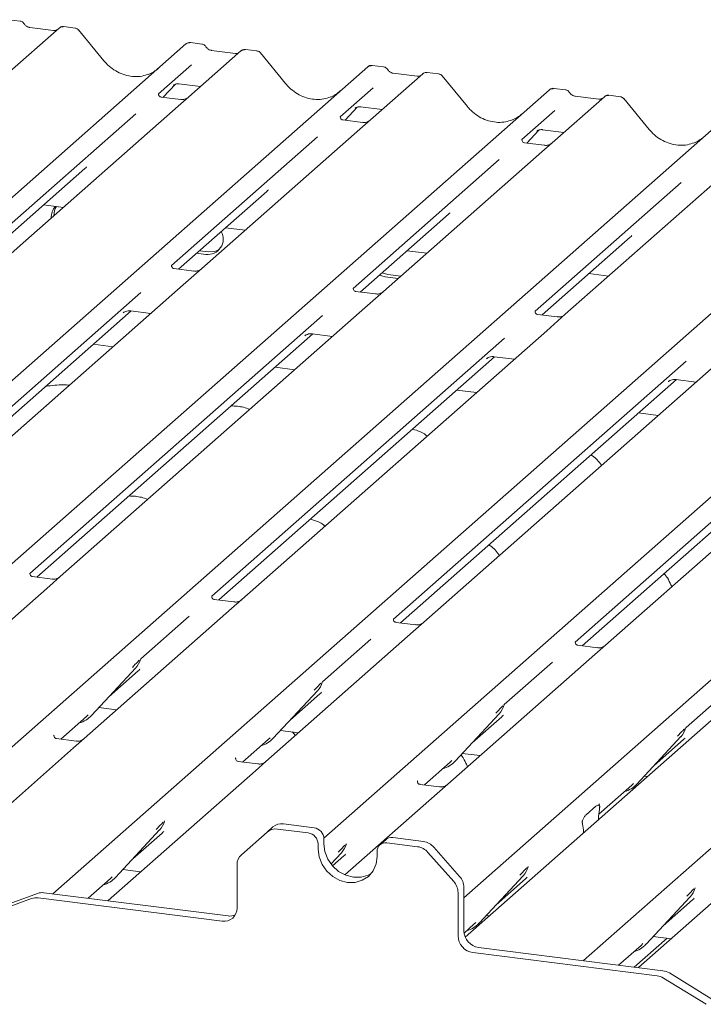
# Model space of a CAD drawing. Units: millimetres. Extents: x 5 to 415, y 5 to 292.
# Drawn here: x 340 to 346, y 113 to 123 of the extents above; entities that cross this region are included whole.
import ezdxf

# ---------------------------------------------------------------- set-up
doc = ezdxf.new("R2010")
doc.units = ezdxf.units.MM

msp = doc.modelspace()

# ---------------------------------------------------------------- linework, layer by layer
at = {"color": 7, "linetype": 'Continuous', "lineweight": 15}
for p, q in [((339.75471, 122.61739), (339.64539, 122.63117)), ((340.12617, 122.5519), (339.62929, 122.11369)), ((340.07322, 122.52825), (339.84675, 122.55678)), ((340.12724, 122.55279), (340.12554, 122.55133)), ((340.2783, 122.55143), (340.16898, 122.5652)), ((340.5518, 122.24056), (340.31145, 122.53313)), ((333.14373, 115.17742), (341.33318, 122.39984)), ((341.33318, 122.39984), (341.33344, 122.40006)), ((341.48522, 122.39937), (341.37591, 122.41314)), ((341.85669, 122.33388), (341.35981, 121.89567)), ((341.80374, 122.31023), (341.57727, 122.33876)), ((341.85775, 122.33477), (341.85605, 122.33331)), ((342.00882, 122.3334), (341.8995, 122.34717)), ((342.28232, 122.02253), (342.04197, 122.31511)), ((341.38455, 122.20123), (341.0712, 121.92488)), ((343.21574, 122.18134), (343.10642, 122.19512)), ((335.80921, 115.78396), (343.0637, 122.18181)), ((343.0637, 122.18181), (343.06396, 122.18204)), ((343.58721, 122.11585), (343.09032, 121.67764)), ((343.53426, 122.0922), (343.30779, 122.12073)), ((343.58827, 122.11674), (343.58657, 122.11529)), ((343.73933, 122.11538), (343.63002, 122.12915)), ((341.11722, 121.89222), (341.2333, 122.01601)), ((341.21373, 122.00589), (341.21787, 122.00991)), ((341.2657, 122.01971), (341.47112, 121.99383)), ((344.01284, 121.80451), (343.77249, 122.09708)), ((336.6078, 114.74405), (344.79421, 121.96379)), ((341.07432, 121.92857), (341.07149, 121.92557)), ((343.11507, 121.98321), (342.80172, 121.70686)), ((344.79421, 121.96379), (344.79447, 121.96402)), ((344.94626, 121.96332), (344.83694, 121.97709)), ((341.28322, 121.87131), (341.0964, 121.89485)), ((341.35981, 121.89567), (341.25943, 121.80714)), ((345.31772, 121.89783), (344.82084, 121.45962)), ((345.26477, 121.87418), (345.0383, 121.90271)), ((345.0388, 121.90263), (345.0383, 121.90271)), ((345.26477, 121.87418), (345.2641, 121.87423)), ((345.31878, 121.89872), (345.31709, 121.89726)), ((345.46985, 121.89735), (345.36053, 121.91113)), ((345.74335, 121.58648), (345.503, 121.87906)), ((338.33528, 114.52334), (346.52473, 121.74576)), ((340.85547, 121.73463), (339.46512, 120.50846)), ((341.25943, 121.80714), (339.75388, 120.47937)), ((342.84774, 121.6742), (342.96381, 121.79799)), ((342.94425, 121.78786), (342.94838, 121.79189)), ((342.99622, 121.80169), (343.20163, 121.77581)), ((344.84559, 121.76518), (344.53223, 121.48884)), ((342.80483, 121.71055), (342.802, 121.70755)), ((343.01374, 121.65329), (342.82692, 121.67682)), ((343.09032, 121.67764), (342.98994, 121.58912)), ((342.98994, 121.58912), (341.4844, 120.26135)), ((344.57826, 121.45617), (344.69433, 121.57996)), ((344.67476, 121.56984), (344.6789, 121.57386)), ((344.72674, 121.58367), (344.93215, 121.55779)), ((340.0658, 114.30532), (348.25525, 121.52774)), ((342.58599, 121.51661), (341.19564, 120.29043)), ((344.53535, 121.49252), (344.53252, 121.48952)), ((344.74425, 121.43526), (344.55744, 121.4588)), ((344.82084, 121.45962), (344.72046, 121.37109)), ((344.72046, 121.37109), (343.21491, 120.04333)), ((342.64653, 114.83711), (349.98576, 121.30971)), ((344.31651, 121.29858), (342.92616, 120.07241)), ((339.53205, 120.47332), (340.37139, 121.21354)), ((343.97986, 114.26881), (351.71628, 121.09169)), ((346.04702, 121.08056), (344.65667, 119.85438)), ((346.45098, 121.15307), (344.94543, 119.8253)), ((341.26257, 120.25529), (342.1019, 120.99552)), ((352.09948, 121.04341), (343.99239, 113.89363)), ((345.11703, 113.66892), (353.30648, 120.89134)), ((339.97848, 120.86703), (340.16657, 120.84334)), ((353.82999, 120.82538), (345.64054, 113.60297)), ((342.99308, 120.03727), (343.83242, 120.77749)), ((341.709, 120.64901), (341.89709, 120.62531)), ((344.7236, 119.81924), (345.56294, 120.55947)), ((339.75388, 120.47937), (339.57623, 120.3227)), ((341.46085, 120.43016), (341.54964, 120.41897)), ((343.43951, 120.43098), (343.62761, 120.40729)), ((341.43433, 120.40678), (341.52312, 120.39559)), ((341.40781, 120.23699), (341.2213, 120.26049)), ((341.4844, 120.26135), (341.30675, 120.10468)), ((343.1746, 120.19735), (343.23025, 120.18051)), ((343.20112, 120.22074), (343.25677, 120.2039)), ((343.23025, 120.18051), (343.35294, 120.16505)), ((343.25677, 120.2039), (343.37946, 120.18844)), ((345.17003, 120.21296), (345.35812, 120.18926)), ((341.30675, 120.10468), (338.40574, 117.54623)), ((343.13833, 120.01897), (342.95182, 120.04247)), ((343.21491, 120.04333), (343.03726, 119.88665)), ((340.90402, 120.03325), (338.11714, 117.57545)), ((338.18391, 117.54017), (340.8109, 119.85696)), ((343.03726, 119.88665), (340.13626, 117.32821)), ((340.80575, 119.85761), (340.999, 119.83327)), ((342.63454, 119.81523), (339.84765, 117.35742)), ((340.7346, 119.83778), (340.74011, 119.84315)), ((344.86884, 119.80094), (344.68233, 119.82444)), ((344.94543, 119.8253), (344.76778, 119.66863)), ((344.76778, 119.66863), (341.86677, 117.11018)), ((339.91443, 117.32215), (342.54142, 119.63894)), ((344.36506, 119.5972), (341.57817, 117.1394)), ((342.46512, 119.61976), (342.47063, 119.62513)), ((342.53627, 119.63959), (342.72951, 119.61524)), ((340.63911, 119.51587), (340.45102, 119.53957)), ((341.64494, 117.10412), (344.27194, 119.42091)), ((346.4983, 119.4506), (343.59729, 116.89216)), ((344.19563, 119.40173), (344.20115, 119.4071)), ((344.26679, 119.42156), (344.46003, 119.39722)), ((342.36962, 119.29785), (342.18153, 119.32155)), ((346.09557, 119.37918), (343.30869, 116.92137)), ((343.37546, 116.8861), (346.00245, 119.20289)), ((348.22881, 119.23258), (345.32781, 116.67413)), ((345.9973, 119.20354), (346.19055, 119.17919)), ((344.10014, 119.07982), (343.91205, 119.10352)), ((347.82609, 119.16115), (345.0392, 116.70335)), ((345.92615, 119.18371), (345.93166, 119.18908)), ((345.10597, 116.66807), (347.73297, 118.98487)), ((345.83066, 118.8618), (345.64256, 118.8855)), ((339.85077, 117.36111), (339.84794, 117.35811)), ((340.05967, 117.30385), (339.87285, 117.32738)), ((340.13626, 117.32821), (340.03588, 117.23968)), ((340.03588, 117.23968), (338.63366, 116.00303)), ((341.58128, 117.14309), (341.57846, 117.14009)), ((341.79019, 117.08582), (341.60337, 117.10936)), ((341.86677, 117.11018), (341.7664, 117.02166)), ((341.7664, 117.02166), (340.36417, 115.78501)), ((341.36244, 116.94914), (340.90315, 116.54408)), ((343.3118, 116.92506), (343.30897, 116.92206)), ((343.5207, 116.8678), (343.33389, 116.89133)), ((343.59729, 116.89216), (343.49691, 116.80363)), ((343.49691, 116.80363), (342.09469, 115.56699)), ((343.09296, 116.73112), (342.63366, 116.32606)), ((345.04232, 116.70704), (345.03949, 116.70404)), ((345.25122, 116.64977), (345.0644, 116.67331)), ((345.32781, 116.67413), (345.22743, 116.58561)), ((345.22743, 116.58561), (343.8252, 115.34896)), ((340.89987, 116.53692), (340.90229, 116.54286)), ((344.82347, 116.51309), (344.36418, 116.10803)), ((340.43467, 116.00511), (340.85464, 116.45665)), ((340.59846, 116.18121), (340.87836, 116.42806)), ((340.85464, 116.45665), (340.85433, 116.45635)), ((342.63039, 116.31889), (342.63281, 116.32483)), ((346.55399, 116.29507), (346.0947, 115.89001)), ((342.16519, 115.78708), (342.58516, 116.23863)), ((342.32898, 115.96319), (342.60887, 116.21003)), ((342.58516, 116.23863), (342.58484, 116.23832)), ((344.36091, 116.10087), (344.36333, 116.10681)), ((340.38679, 115.99454), (340.40333, 116.01065)), ((340.43467, 116.00511), (340.43436, 116.0048)), ((340.50363, 116.07925), (340.67354, 116.05785)), ((343.8957, 115.56906), (344.31567, 116.0206)), ((344.31567, 116.0206), (344.31536, 116.0203)), ((340.14234, 115.77895), (340.38679, 115.99454)), ((344.05949, 115.74516), (344.33939, 115.99201)), ((340.07868, 115.81792), (340.07585, 115.81492)), ((342.23415, 115.86123), (342.40406, 115.83982)), ((346.09142, 115.88284), (346.09384, 115.88878)), ((340.28759, 115.76065), (340.10077, 115.78419)), ((340.36417, 115.78501), (340.26379, 115.69648)), ((341.87286, 115.56093), (342.11731, 115.77651)), ((342.11731, 115.77651), (342.13385, 115.79262)), ((342.16519, 115.78708), (342.16487, 115.78678)), ((345.62622, 115.35103), (346.04619, 115.80258)), ((345.79001, 115.52714), (346.0699, 115.77398)), ((346.04619, 115.80258), (346.04588, 115.80228)), ((340.26379, 115.69648), (338.86157, 114.45984)), ((343.96467, 115.64321), (344.13457, 115.6218)), ((341.8092, 115.59989), (341.80637, 115.59689)), ((342.0181, 115.54263), (341.83129, 115.56616)), ((342.09469, 115.56699), (341.99431, 115.47846)), ((343.60337, 115.3429), (343.84783, 115.55849)), ((343.84783, 115.55849), (343.86436, 115.5746)), ((343.8957, 115.56906), (343.89539, 115.56875)), ((341.99431, 115.47846), (340.59209, 114.24182)), ((343.53971, 115.38187), (343.53689, 115.37887)), ((343.8252, 115.34896), (343.72483, 115.26044)), ((345.57834, 115.34046), (345.59488, 115.35657)), ((345.62622, 115.35103), (345.62591, 115.35073)), ((345.69518, 115.42518), (345.72478, 115.42145)), ((343.72483, 115.26044), (342.84631, 114.48566)), ((343.74862, 115.3246), (343.5618, 115.34814)), ((345.26345, 115.06275), (345.57834, 115.34046)), ((345.60394, 115.31488), (345.59908, 115.32619)), ((345.27023, 115.16384), (345.2674, 115.16084)), ((345.14326, 115.059), (345.23587, 115.14067)), ((345.27136, 115.12213), (345.26927, 115.1098)), ((341.12652, 114.99062), (341.13021, 114.99966)), ((345.10987, 114.96921), (345.10777, 114.97786)), ((345.26102, 115.01246), (345.26115, 115.01901)), ((340.66258, 114.46191), (341.08256, 114.91346)), ((340.82637, 114.63802), (341.10627, 114.88486)), ((341.08256, 114.91346), (341.08224, 114.91315)), ((342.1058, 114.89357), (341.86059, 114.67732)), ((342.1058, 114.89357), (342.16148, 114.94268)), ((342.49767, 114.88562), (342.20501, 114.92249)), ((342.55336, 114.93473), (342.2607, 114.9716)), ((345.11811, 114.88642), (345.11799, 114.89275)), ((342.6469, 114.82866), (342.6469, 114.78152)), ((343.23554, 114.82116), (343.17986, 114.77206)), ((343.53866, 114.75446), (343.246, 114.79134)), ((343.59435, 114.80357), (343.30169, 114.84045)), ((342.59121, 114.77955), (342.59121, 114.73241)), ((342.71426, 114.58919), (342.81307, 114.69543)), ((342.81307, 114.69543), (342.81276, 114.69513)), ((342.85704, 114.77259), (342.86073, 114.78164)), ((343.15246, 114.6617), (343.15246, 114.70884)), ((343.88308, 114.42251), (343.63788, 114.70054)), ((343.69356, 114.74965), (343.93877, 114.47162)), ((342.72875, 114.57155), (342.83679, 114.66684)), ((340.73155, 114.53606), (340.90146, 114.51465)), ((341.8195, 114.16967), (341.8195, 114.5825)), ((344.58756, 114.55457), (344.59124, 114.56361)), ((340.40122, 114.26306), (340.61471, 114.45134)), ((340.61471, 114.45134), (340.63125, 114.46745)), ((340.66258, 114.46191), (340.66227, 114.46161)), ((344.12362, 114.02586), (344.54359, 114.47741)), ((344.28741, 114.20197), (344.5673, 114.44881)), ((344.54359, 114.47741), (344.54328, 114.4771)), ((343.92418, 114.31733), (343.92418, 113.90451)), ((343.97986, 114.36644), (343.97986, 113.95362)), ((346.17776, 114.35422), (346.18145, 114.36327)), ((339.86352, 114.26048), (339.45849, 114.11334)), ((339.91921, 114.30959), (339.51417, 114.16245)), ((339.9248, 114.26696), (341.67918, 114.04593)), ((339.98048, 114.31607), (341.73487, 114.09504)), ((340.59209, 114.24182), (340.58931, 114.23936)), ((345.71382, 113.82552), (346.13379, 114.27706)), ((345.87761, 114.00162), (346.15751, 114.24847)), ((346.13379, 114.27706), (346.13348, 114.27676)), ((344.19258, 114.10001), (344.22218, 114.09628)), ((343.98146, 113.93215), (344.07574, 114.01529)), ((344.07574, 114.01529), (344.09228, 114.0314)), ((344.12362, 114.02586), (344.1233, 114.02556)), ((345.91432, 113.88309), (345.60217, 113.6078)), ((345.78278, 113.89966), (345.95269, 113.87826)), ((344.12018, 113.79452), (345.87456, 113.57348)), ((345.45245, 113.62667), (345.66594, 113.81495)), ((345.66594, 113.81495), (345.68248, 113.83106)), ((345.71382, 113.82552), (345.71351, 113.82521)), ((344.06449, 113.74541), (345.81888, 113.52438)), ((346.28519, 113.25325), (345.88015, 113.50246)), ((346.34087, 113.30236), (345.93584, 113.55157))]:
    msp.add_line(p, q, dxfattribs=at)
at = {"color": 7, "linetype": 'Continuous', "lineweight": 15, "flags": 128}
for points in [[(341.54964, 120.41897), (341.60563, 120.42187), (341.65137, 120.44189)], [(342.59121, 114.73241), (342.60078, 114.658), (342.62881, 114.58625), (342.67341, 114.52206), (342.73153, 114.46978), (342.79921, 114.433), (342.87184, 114.41421), (342.94447, 114.4147), (343.01215, 114.43443), (343.07027, 114.47206), (343.11487, 114.52502), (343.1429, 114.5897), (343.15246, 114.6617)], [(342.6469, 114.78152), (342.65646, 114.70711), (342.68449, 114.63536), (342.72909, 114.57116), (342.78721, 114.51889), (342.85489, 114.48211), (342.92752, 114.46332), (343.00015, 114.46381), (343.06783, 114.48354), (343.09615, 114.49884)]]:
    msp.add_lwpolyline(points, dxfattribs=at)
at = {"color": 7, "linetype": 'Continuous', "lineweight": 15}
for centre, radius, start, end in [((340.15489, 122.51952), 0.04328, 82.763885, 129.737753), ((341.36034, 122.36822), 0.04168, 81.841587, 130.661207), ((341.36154, 122.36752), 0.04299, 82.627645, 130.810808), ((341.88541, 122.3015), 0.04328, 82.763885, 129.737753), ((343.09085, 122.15019), 0.04168, 81.841587, 130.661207), ((343.09206, 122.1495), 0.04299, 82.627645, 130.810808), ((343.61592, 122.08348), 0.04328, 82.763885, 129.737753), ((344.82137, 121.93217), 0.04168, 81.841587, 130.661207), ((344.82257, 121.93148), 0.04299, 82.627645, 130.810808), ((345.34644, 121.86545), 0.04328, 82.763885, 129.737753), ((340.19726, 120.74803), 0.14751, 134.866461, 182.935965), ((340.2266, 120.77099), 0.15031, 147.501427, 182.717449), ((341.53989, 120.5432), 0.14856, 263.519865, 28.773875), ((340.70545, 116.59381), 0.20263, 317.282894, 344.881837), ((342.43597, 116.37579), 0.20263, 317.282894, 344.881837), ((344.16648, 116.15776), 0.20263, 317.282894, 344.881837), ((340.24631, 116.18076), 0.25753, 285.983139, 316.901652), ((345.897, 115.93974), 0.20263, 317.282894, 344.881837), ((341.97683, 115.96274), 0.25753, 285.983139, 316.901652), ((343.70734, 115.74471), 0.25753, 285.983139, 316.901652), ((345.43786, 115.52669), 0.25753, 285.983139, 316.901652), ((340.93336, 115.05062), 0.20263, 317.282894, 344.881837), ((342.18727, 114.79872), 0.12504, 81.841587, 130.661207), ((342.24295, 114.84783), 0.12504, 81.841587, 130.661207), ((342.48202, 114.77753), 0.10921, 1.058709, 81.760535), ((342.53771, 114.82664), 0.10921, 1.058709, 81.760535), ((343.23383, 114.71086), 0.08139, 81.398635, 181.420609), ((343.28986, 114.75793), 0.08336, 81.841587, 130.661207), ((343.57216, 114.6445), 0.16061, 40.895791, 82.058156), ((342.66388, 114.83259), 0.20263, 317.282894, 344.881837), ((343.51647, 114.59539), 0.16061, 40.895791, 82.058156), ((341.94451, 114.58463), 0.12504, 132.158037, 180.977657), ((344.3944, 114.61457), 0.20263, 317.282894, 344.881837), ((340.47422, 114.63757), 0.25753, 285.983139, 316.901652), ((343.76358, 114.3152), 0.16061, 0.761089, 41.923454), ((343.81927, 114.36431), 0.16061, 0.761089, 41.923454), ((339.96326, 114.186), 0.13121, 82.454654, 109.615134), ((345.9846, 114.41422), 0.20263, 317.282894, 344.881837), ((339.90757, 114.13689), 0.13121, 82.454654, 109.615134), ((341.69744, 114.16664), 0.12209, 261.398635, 1.420609), ((341.75222, 114.22338), 0.12951, 262.299609, 292.726502), ((344.14365, 113.95664), 0.16382, 181.058709, 261.760535), ((343.93526, 114.20152), 0.25753, 285.983139, 316.901652), ((344.08797, 113.90753), 0.16382, 181.058709, 261.760535), ((345.52546, 114.00117), 0.25753, 285.983139, 316.901652), ((345.85447, 113.42071), 0.15409, 58.127316, 82.508797), ((345.79879, 113.3716), 0.15409, 58.127316, 82.508797)]:
    msp.add_arc(centre, radius, start, end, dxfattribs=at)
for centre, major_axis, ratio, start_param, end_param in [((340.82052, 122.48104), (-0.17957, 0.35989), 0.9134149, 3.0679172, 3.3798879), ((342.55103, 122.26302), (-0.17957, 0.35989), 0.9134149, 3.0679172, 3.3798879), ((344.28155, 122.04499), (-0.17957, 0.35989), 0.9134149, 3.0679172, 3.3798879), ((346.01206, 121.82697), (-0.17957, 0.35989), 0.9134149, 3.0679172, 3.3798879), ((340.16772, 121.43392), (0.21764, -0.20692), 0.8568657, 6.2078067, 6.2950732), ((341.89823, 121.2159), (0.21764, -0.20692), 0.8568657, 6.2078067, 6.2950732), ((343.62875, 120.99787), (0.21764, -0.20692), 0.8568657, 6.2078067, 6.2950732), ((345.35927, 120.77985), (0.21764, -0.20692), 0.8568657, 6.2078067, 6.2950732), ((340.67468, 116.64843), (0.21764, -0.20692), 0.8568657, 6.2078067, 6.2950732), ((342.4052, 116.43041), (0.21764, -0.20692), 0.8568657, 6.2078067, 6.2950732), ((344.13572, 116.21238), (0.21764, -0.20692), 0.8568657, 6.2078067, 6.2950732), ((345.86623, 115.99436), (0.21764, -0.20692), 0.8568657, 6.2078067, 6.2950732), ((345.29646, 115.04521), (0.00943, 0.1514), 0.2255353, 1.1441952, 1.7587699), ((340.9026, 115.10524), (0.21764, -0.20692), 0.8568657, 6.2078067, 6.2950732), ((345.08268, 114.85668), (0.00612, 0.14849), 0.2349727, 4.9674383, 5.582013), ((342.63311, 114.88721), (0.21764, -0.20692), 0.8568657, 6.2078067, 6.2950732), ((344.36363, 114.66919), (0.21764, -0.20692), 0.8568657, 6.2078067, 6.2950732), ((345.95384, 114.46884), (0.21764, -0.20692), 0.8568657, 6.2078067, 6.2950732)]:
    msp.add_ellipse(centre, major_axis=major_axis, ratio=ratio, start_param=start_param, end_param=end_param, dxfattribs=at)
for points, knots in [([(339.79084, 122.59373), (339.78857, 122.59723), (339.78293, 122.6059), (339.76976, 122.6144), (339.75914, 122.61614), (339.75461, 122.61688)], [0, 0, 0, 0, 0.27949798, 0.69245984, 1, 1, 1, 1]), ([(339.84675, 122.55678), (339.84315, 122.55742), (339.83263, 122.55929), (339.81402, 122.56848), (339.79886, 122.58279), (339.79226, 122.59284), (339.79071, 122.59519)], [0, 0, 0, 0, 0.17964884, 0.52395871, 0.88853061, 1, 1, 1, 1]), ([(340.1018, 122.53386), (340.09832, 122.53179), (340.09028, 122.52701), (340.07939, 122.5278), (340.07322, 122.52825)], [0, 0, 0, 0, 0.4336902, 1, 1, 1, 1]), ([(340.16898, 122.56443), (340.16672, 122.56492), (340.1581, 122.56679), (340.14196, 122.56322), (340.13123, 122.55536), (340.12579, 122.55137)], [0, 0, 0, 0, 0.1487439, 0.5682238, 1, 1, 1, 1]), ([(340.31088, 122.5326), (340.30934, 122.53475), (340.30419, 122.54193), (340.29232, 122.54884), (340.28212, 122.55025), (340.27806, 122.55081)], [0, 0, 0, 0, 0.2042588, 0.682667, 1, 1, 1, 1]), ([(341.37668, 122.41263), (341.37578, 122.41289), (341.36864, 122.41496), (341.35394, 122.41228), (341.3406, 122.4061), (341.33448, 122.40094), (341.33344, 122.40006)], [0, 0, 0, 0, 0.0602745, 0.4823565, 0.912547, 1, 1, 1, 1]), ([(341.52136, 122.37571), (341.51908, 122.37921), (341.51345, 122.38787), (341.50027, 122.39637), (341.48966, 122.39811), (341.48512, 122.39886)], [0, 0, 0, 0, 0.279498, 0.6924598, 1, 1, 1, 1]), ([(341.57727, 122.33876), (341.57366, 122.3394), (341.56315, 122.34127), (341.54453, 122.35046), (341.52938, 122.36477), (341.52278, 122.37481), (341.52123, 122.37717)], [0, 0, 0, 0, 0.1796488, 0.5239587, 0.8885306, 1, 1, 1, 1]), ([(341.83232, 122.31584), (341.82883, 122.31376), (341.82079, 122.30898), (341.8099, 122.30978), (341.80374, 122.31023)], [0, 0, 0, 0, 0.4336902, 1, 1, 1, 1]), ([(341.89949, 122.3464), (341.89724, 122.34689), (341.88861, 122.34877), (341.87248, 122.34519), (341.86175, 122.33733), (341.85631, 122.33335)], [0, 0, 0, 0, 0.1487439, 0.5682238, 1, 1, 1, 1]), ([(342.0414, 122.31457), (342.03986, 122.31672), (342.03471, 122.3239), (342.02284, 122.33081), (342.01264, 122.33222), (342.00857, 122.33278)], [0, 0, 0, 0, 0.20425876, 0.682667, 1, 1, 1, 1]), ([(340.97938, 122.11322), (340.95841, 122.10601), (340.91495, 122.09108), (340.84335, 122.08713), (340.76962, 122.09739), (340.69779, 122.12302), (340.63104, 122.16266), (340.58304, 122.20422), (340.55883, 122.23238), (340.5518, 122.24056)], [0, 0, 0, 0, 0.1484843, 0.3077445, 0.4660301, 0.623339, 0.7799255, 0.9361054, 1, 1, 1, 1]), ([(343.10719, 122.1946), (343.1063, 122.19486), (343.09916, 122.19693), (343.08445, 122.19426), (343.07112, 122.18808), (343.06499, 122.18291), (343.06396, 122.18204)], [0, 0, 0, 0, 0.0602745, 0.4823565, 0.912547, 1, 1, 1, 1]), ([(343.25187, 122.15768), (343.2496, 122.16118), (343.24397, 122.16985), (343.23079, 122.17835), (343.22017, 122.18009), (343.21564, 122.18083)], [0, 0, 0, 0, 0.27949798, 0.69245984, 1, 1, 1, 1]), ([(343.30779, 122.12073), (343.30418, 122.12138), (343.29366, 122.12324), (343.27505, 122.13243), (343.2599, 122.14674), (343.25329, 122.15679), (343.25175, 122.15914)], [0, 0, 0, 0, 0.17964884, 0.52395871, 0.88853061, 1, 1, 1, 1]), ([(343.63001, 122.12838), (343.62775, 122.12887), (343.61913, 122.13074), (343.603, 122.12717), (343.59227, 122.11931), (343.58682, 122.11532)], [0, 0, 0, 0, 0.1487439, 0.5682238, 1, 1, 1, 1]), ([(343.77191, 122.09655), (343.77037, 122.0987), (343.76523, 122.10588), (343.75335, 122.11279), (343.74316, 122.1142), (343.73909, 122.11476)], [0, 0, 0, 0, 0.20425876, 0.682667, 1, 1, 1, 1]), ([(341.21458, 122.00711), (341.21458, 122.00711), (341.21401, 122.00661), (341.21543, 122.00782), (341.21928, 122.01033), (341.22828, 122.01526), (341.24406, 122.0198), (341.25868, 122.02175), (341.26609, 122.01948), (341.26663, 122.01932)], [0, 0, 0, 0, 0.00007344, 0.15466267, 0.26183554, 0.39530726, 0.67005801, 0.97591874, 1, 1, 1, 1]), ([(342.70989, 121.8952), (342.68892, 121.88799), (342.64547, 121.87306), (342.57387, 121.8691), (342.50014, 121.87936), (342.4283, 121.90499), (342.36156, 121.94464), (342.31356, 121.9862), (342.28935, 122.01436), (342.28232, 122.02253)], [0, 0, 0, 0, 0.1484843, 0.3077445, 0.4660301, 0.623339, 0.7799255, 0.9361054, 1, 1, 1, 1]), ([(343.56284, 122.09781), (343.55935, 122.09574), (343.55131, 122.09096), (343.54042, 122.09175), (343.53426, 122.0922)], [0, 0, 0, 0, 0.4336902, 1, 1, 1, 1]), ([(341.09684, 121.89512), (341.09593, 121.89513), (341.08968, 121.89521), (341.08492, 121.89873), (341.0755, 121.90358), (341.07083, 121.92271), (341.07198, 121.92568), (341.07231, 121.92655)], [0, 0, 0, 0, 0.0349354, 0.237462, 0.531089, 0.8632888, 1, 1, 1, 1]), ([(344.83769, 121.97658), (344.8368, 121.97684), (344.82967, 121.97891), (344.81497, 121.97623), (344.80163, 121.97005), (344.79551, 121.96489), (344.79447, 121.96402)], [0, 0, 0, 0, 0.05981764, 0.48210486, 0.9125045, 1, 1, 1, 1]), ([(344.98239, 121.93966), (344.98012, 121.94316), (344.97448, 121.95183), (344.96131, 121.96032), (344.95069, 121.96206), (344.94616, 121.96281)], [0, 0, 0, 0, 0.27949798, 0.69245984, 1, 1, 1, 1]), ([(345.0383, 121.90271), (345.0347, 121.90335), (345.02418, 121.90522), (345.00557, 121.91441), (344.99041, 121.92872), (344.98381, 121.93877), (344.98226, 121.94112)], [0, 0, 0, 0, 0.1796488, 0.5239587, 0.8885306, 1, 1, 1, 1]), ([(341.35241, 121.88882), (341.35249, 121.88887), (341.35265, 121.889), (341.34948, 121.88659), (341.34171, 121.88161), (341.3242, 121.87377), (341.30296, 121.86854), (341.28802, 121.87181), (341.28361, 121.87278)], [0, 0, 0, 0, 0.0767595, 0.1741506, 0.2913179, 0.4916971, 0.8499235, 1, 1, 1, 1]), ([(345.29335, 121.87979), (345.28987, 121.87772), (345.28183, 121.87293), (345.27094, 121.87373), (345.26477, 121.87418)], [0, 0, 0, 0, 0.4336902, 1, 1, 1, 1]), ([(345.36053, 121.91035), (345.35827, 121.91084), (345.34965, 121.91272), (345.33351, 121.90914), (345.32278, 121.90128), (345.31734, 121.8973)], [0, 0, 0, 0, 0.1487439, 0.5682238, 1, 1, 1, 1]), ([(345.50256, 121.87836), (345.50098, 121.88057), (345.4958, 121.88781), (345.48385, 121.89478), (345.47363, 121.89618), (345.46953, 121.89675)], [0, 0, 0, 0, 0.2080952, 0.6830732, 1, 1, 1, 1]), ([(342.9451, 121.78908), (342.9451, 121.78908), (342.94452, 121.78859), (342.94595, 121.78979), (342.9498, 121.79231), (342.95879, 121.79723), (342.97458, 121.80178), (342.9892, 121.80373), (342.99661, 121.80146), (342.99715, 121.80129)], [0, 0, 0, 0, 0.0000734, 0.1546627, 0.2618355, 0.3953073, 0.670058, 0.9759187, 1, 1, 1, 1]), ([(344.44041, 121.67717), (344.41944, 121.66997), (344.37598, 121.65503), (344.30438, 121.65108), (344.23065, 121.66134), (344.15882, 121.68697), (344.09207, 121.72661), (344.04407, 121.76817), (344.01986, 121.79633), (344.01284, 121.80451)], [0, 0, 0, 0, 0.1484843, 0.3077445, 0.4660301, 0.623339, 0.7799255, 0.9361054, 1, 1, 1, 1]), ([(342.82736, 121.6771), (342.82644, 121.67711), (342.8202, 121.67718), (342.81544, 121.6807), (342.80602, 121.68555), (342.80135, 121.70468), (342.80249, 121.70766), (342.80283, 121.70852)], [0, 0, 0, 0, 0.0349354, 0.237462, 0.531089, 0.8632888, 1, 1, 1, 1]), ([(343.08293, 121.67079), (343.083, 121.67085), (343.08317, 121.67098), (343.08, 121.66857), (343.07222, 121.66359), (343.05471, 121.65574), (343.03348, 121.65052), (343.01854, 121.65379), (343.01412, 121.65475)], [0, 0, 0, 0, 0.0767595, 0.1741506, 0.2913179, 0.4916971, 0.8499235, 1, 1, 1, 1]), ([(344.67562, 121.57106), (344.67562, 121.57106), (344.67504, 121.57057), (344.67647, 121.57177), (344.68032, 121.57428), (344.68931, 121.57921), (344.70509, 121.58375), (344.71972, 121.58571), (344.72713, 121.58344), (344.72767, 121.58327)], [0, 0, 0, 0, 0.0000734, 0.1546627, 0.2618355, 0.3953073, 0.670058, 0.9759187, 1, 1, 1, 1]), ([(346.17093, 121.45915), (346.14996, 121.45194), (346.1065, 121.43701), (346.0349, 121.43305), (345.96117, 121.44331), (345.88934, 121.46894), (345.82259, 121.50859), (345.77459, 121.55015), (345.75038, 121.57831), (345.74335, 121.58648)], [0, 0, 0, 0, 0.1484843, 0.3077445, 0.4660301, 0.623339, 0.7799255, 0.9361054, 1, 1, 1, 1]), ([(344.55788, 121.45907), (344.55696, 121.45908), (344.55072, 121.45916), (344.54595, 121.46268), (344.53653, 121.46753), (344.53186, 121.48666), (344.53301, 121.48963), (344.53334, 121.4905)], [0, 0, 0, 0, 0.0349354, 0.237462, 0.531089, 0.8632888, 1, 1, 1, 1]), ([(344.81345, 121.45277), (344.81352, 121.45282), (344.81369, 121.45295), (344.81051, 121.45055), (344.80274, 121.44556), (344.78523, 121.43772), (344.764, 121.43249), (344.74905, 121.43576), (344.74464, 121.43673)], [0, 0, 0, 0, 0.0767595, 0.1741506, 0.2913179, 0.4916971, 0.8499235, 1, 1, 1, 1]), ([(341.22169, 120.2608), (341.22063, 120.26082), (341.21424, 120.26091), (341.20884, 120.2645), (341.20004, 120.2707), (341.19434, 120.28672), (341.1978, 120.29393), (341.19699, 120.2927), (341.19696, 120.29267)], [0, 0, 0, 0, 0.0406648, 0.2454359, 0.5440133, 0.8473957, 0.9957396, 1, 1, 1, 1]), ([(341.47707, 120.25454), (341.47716, 120.25462), (341.47739, 120.25481), (341.4749, 120.25287), (341.46826, 120.24846), (341.45158, 120.24029), (341.42969, 120.23426), (341.41335, 120.2375), (341.40816, 120.23853)], [0, 0, 0, 0, 0.0588704, 0.1564922, 0.2663266, 0.4464403, 0.824304, 1, 1, 1, 1]), ([(342.95221, 120.04278), (342.95115, 120.04279), (342.94476, 120.04288), (342.93936, 120.04648), (342.93056, 120.05268), (342.92485, 120.0687), (342.92832, 120.07591), (342.9275, 120.07468), (342.92748, 120.07464)], [0, 0, 0, 0, 0.0406648, 0.2454359, 0.5440133, 0.8473957, 0.9957396, 1, 1, 1, 1]), ([(343.20758, 120.03652), (343.20767, 120.03659), (343.20791, 120.03678), (343.20541, 120.03485), (343.19878, 120.03044), (343.1821, 120.02227), (343.16021, 120.01623), (343.14386, 120.01947), (343.13868, 120.0205)], [0, 0, 0, 0, 0.0588704, 0.1564922, 0.2663266, 0.4464403, 0.824304, 1, 1, 1, 1]), ([(340.73681, 119.84031), (340.7368, 119.84031), (340.73618, 119.83978), (340.73777, 119.84112), (340.74207, 119.84404), (340.75249, 119.85008), (340.77153, 119.85674), (340.7916, 119.86009), (340.80346, 119.85716), (340.80639, 119.85644)], [0, 0, 0, 0, 0.00169425, 0.13335769, 0.23252836, 0.35499945, 0.6037611, 0.90231942, 1, 1, 1, 1]), ([(344.68272, 119.82475), (344.68166, 119.82477), (344.67527, 119.82486), (344.66987, 119.82845), (344.66107, 119.83465), (344.65537, 119.85067), (344.65884, 119.85788), (344.65802, 119.85665), (344.658, 119.85662)], [0, 0, 0, 0, 0.04066482, 0.24543593, 0.54401333, 0.84739572, 0.99573961, 1, 1, 1, 1]), ([(344.9381, 119.81849), (344.93819, 119.81857), (344.93843, 119.81876), (344.93593, 119.81682), (344.92929, 119.81241), (344.91261, 119.80424), (344.89072, 119.79821), (344.87438, 119.80145), (344.86919, 119.80248)], [0, 0, 0, 0, 0.0588704, 0.1564922, 0.2663266, 0.4464403, 0.824304, 1, 1, 1, 1]), ([(342.46732, 119.62229), (342.46732, 119.62228), (342.4667, 119.62175), (342.46829, 119.62309), (342.47259, 119.62601), (342.48301, 119.63205), (342.50205, 119.63872), (342.52212, 119.64206), (342.53398, 119.63914), (342.53691, 119.63842)], [0, 0, 0, 0, 0.0016943, 0.1333577, 0.2325284, 0.3549994, 0.6037611, 0.9023194, 1, 1, 1, 1]), ([(344.19784, 119.40427), (344.19783, 119.40426), (344.19721, 119.40373), (344.1988, 119.40507), (344.2031, 119.40799), (344.21353, 119.41403), (344.23257, 119.42069), (344.25263, 119.42404), (344.2645, 119.42111), (344.26742, 119.42039)], [0, 0, 0, 0, 0.0016943, 0.1333577, 0.2325284, 0.3549994, 0.6037611, 0.9023194, 1, 1, 1, 1]), ([(345.92836, 119.18624), (345.92835, 119.18623), (345.92773, 119.1857), (345.92932, 119.18704), (345.93362, 119.18996), (345.94404, 119.19601), (345.96308, 119.20267), (345.98315, 119.20601), (345.99501, 119.20309), (345.99794, 119.20237)], [0, 0, 0, 0, 0.0016943, 0.1333577, 0.2325284, 0.3549994, 0.6037611, 0.9023194, 1, 1, 1, 1]), ([(340.22405, 119.14983), (340.20439, 119.15139), (340.15764, 119.15511), (340.08207, 119.14951), (340.02277, 119.14432), (339.99605, 119.13705), (339.99395, 119.13648)], [0, 0, 0, 0, 0.2479609, 0.5894899, 0.9677976, 1, 1, 1, 1]), ([(341.94001, 118.91897), (341.92104, 118.92648), (341.88591, 118.94038), (341.82417, 118.95009), (341.78357, 118.95167), (341.76303, 118.95247)], [0, 0, 0, 0, 0.36705792, 0.67975856, 1, 1, 1, 1]), ([(343.62914, 118.66444), (343.62431, 118.66889), (343.60643, 118.68535), (343.56272, 118.71062), (343.51712, 118.72434), (343.49101, 118.7322)], [0, 0, 0, 0, 0.1364873, 0.5053993, 1, 1, 1, 1]), ([(345.28994, 118.38493), (345.28953, 118.38565), (345.27789, 118.40626), (345.24947, 118.43834), (345.2177, 118.46997), (345.19471, 118.48317), (345.18966, 118.48607)], [0, 0, 0, 0, 0.0159059, 0.4548609, 0.8802749, 1, 1, 1, 1]), ([(340.96774, 118.06151), (340.94877, 118.06902), (340.91364, 118.08292), (340.85189, 118.09263), (340.8113, 118.0942), (340.79076, 118.095)], [0, 0, 0, 0, 0.36705792, 0.67975856, 1, 1, 1, 1]), ([(342.65687, 117.80698), (342.65204, 117.81143), (342.63415, 117.82789), (342.59044, 117.85315), (342.54485, 117.86688), (342.51874, 117.87474)], [0, 0, 0, 0, 0.1364873, 0.5053993, 1, 1, 1, 1]), ([(344.31767, 117.52747), (344.31726, 117.52819), (344.30562, 117.5488), (344.2772, 117.58088), (344.24543, 117.61251), (344.22244, 117.62571), (344.21739, 117.62861)], [0, 0, 0, 0, 0.0159059, 0.4548609, 0.8802749, 1, 1, 1, 1]), ([(339.87329, 117.32766), (339.87238, 117.32767), (339.86613, 117.32774), (339.86137, 117.33127), (339.85195, 117.33612), (339.84728, 117.35525), (339.84843, 117.35822), (339.84876, 117.35909)], [0, 0, 0, 0, 0.0349354, 0.237462, 0.531089, 0.8632888, 1, 1, 1, 1]), ([(340.12887, 117.32135), (340.12894, 117.32141), (340.1291, 117.32154), (340.12593, 117.31913), (340.11816, 117.31415), (340.10065, 117.3063), (340.07941, 117.30108), (340.06447, 117.30435), (340.06006, 117.30532)], [0, 0, 0, 0, 0.0767595, 0.1741506, 0.2913179, 0.4916971, 0.8499235, 1, 1, 1, 1]), ([(345.95828, 117.23015), (345.95358, 117.24145), (345.93876, 117.27703), (345.9148, 117.32038), (345.89292, 117.34722), (345.88587, 117.35587)], [0, 0, 0, 0, 0.2396178, 0.7548667, 1, 1, 1, 1]), ([(341.60381, 117.10963), (341.60289, 117.10964), (341.59665, 117.10972), (341.59189, 117.11324), (341.58247, 117.11809), (341.5778, 117.13722), (341.57894, 117.14019), (341.57928, 117.14106)], [0, 0, 0, 0, 0.0349354, 0.237462, 0.53108904, 0.86328881, 1, 1, 1, 1]), ([(341.85938, 117.10333), (341.85945, 117.10338), (341.85962, 117.10351), (341.85645, 117.10111), (341.84867, 117.09612), (341.83116, 117.08828), (341.80993, 117.08306), (341.79499, 117.08633), (341.79057, 117.08729)], [0, 0, 0, 0, 0.0767595, 0.1741506, 0.2913179, 0.4916971, 0.8499235, 1, 1, 1, 1]), ([(343.33433, 116.89161), (343.33341, 116.89162), (343.32717, 116.89169), (343.3224, 116.89522), (343.31298, 116.90007), (343.30831, 116.9192), (343.30946, 116.92217), (343.30979, 116.92304)], [0, 0, 0, 0, 0.0349354, 0.237462, 0.531089, 0.8632888, 1, 1, 1, 1]), ([(343.5899, 116.8853), (343.58997, 116.88536), (343.59014, 116.88549), (343.58697, 116.88308), (343.57919, 116.8781), (343.56168, 116.87026), (343.54045, 116.86503), (343.5255, 116.8683), (343.52109, 116.86927)], [0, 0, 0, 0, 0.07675951, 0.17415061, 0.29131795, 0.49169711, 0.84992352, 1, 1, 1, 1]), ([(345.06484, 116.67358), (345.06393, 116.6736), (345.05768, 116.67367), (345.05292, 116.67719), (345.0435, 116.68204), (345.03883, 116.70117), (345.03998, 116.70414), (345.04031, 116.70501)], [0, 0, 0, 0, 0.0349354, 0.237462, 0.531089, 0.8632888, 1, 1, 1, 1]), ([(345.32042, 116.66728), (345.32049, 116.66734), (345.32065, 116.66746), (345.31748, 116.66506), (345.30971, 116.66007), (345.2922, 116.65223), (345.27096, 116.64701), (345.25602, 116.65028), (345.25161, 116.65124)], [0, 0, 0, 0, 0.0767595, 0.1741506, 0.2913179, 0.4916971, 0.8499235, 1, 1, 1, 1]), ([(340.8233, 116.46219), (340.8397, 116.47984), (340.86024, 116.50196), (340.88368, 116.5262), (340.88842, 116.53109)], [0, 0, 0, 0, 0.7978894, 1, 1, 1, 1]), ([(340.90234, 116.543), (340.90235, 116.54305), (340.90245, 116.54346), (340.90255, 116.54356), (340.90248, 116.54346), (340.90246, 116.54344)], [0, 0, 0, 0, 0.0991795, 0.8130529, 1, 1, 1, 1]), ([(342.55382, 116.24417), (342.57021, 116.26182), (342.59076, 116.28394), (342.6142, 116.30817), (342.61893, 116.31307)], [0, 0, 0, 0, 0.7978894, 1, 1, 1, 1]), ([(342.63286, 116.32498), (342.63287, 116.32503), (342.63297, 116.32543), (342.63307, 116.32553), (342.63299, 116.32543), (342.63298, 116.32541)], [0, 0, 0, 0, 0.0991795, 0.8130529, 1, 1, 1, 1]), ([(344.36337, 116.10695), (344.36339, 116.107), (344.36348, 116.10741), (344.36359, 116.10751), (344.36351, 116.10741), (344.36349, 116.10739)], [0, 0, 0, 0, 0.0991795, 0.8130529, 1, 1, 1, 1]), ([(344.28434, 116.02615), (344.30073, 116.04379), (344.32127, 116.06591), (344.34471, 116.09015), (344.34945, 116.09504)], [0, 0, 0, 0, 0.7978894, 1, 1, 1, 1]), ([(342.37312, 115.81254), (342.37272, 115.81326), (342.36517, 115.82668), (342.35563, 115.83715), (342.34662, 115.84706)], [0, 0, 0, 0, 0.0538062, 1, 1, 1, 1]), ([(346.01485, 115.80812), (346.03125, 115.82577), (346.05179, 115.84789), (346.07523, 115.87212), (346.07997, 115.87702)], [0, 0, 0, 0, 0.7978894, 1, 1, 1, 1]), ([(346.09389, 115.88893), (346.0939, 115.88898), (346.094, 115.88938), (346.0941, 115.88948), (346.09403, 115.88938), (346.09401, 115.88936)], [0, 0, 0, 0, 0.0991795, 0.8130529, 1, 1, 1, 1]), ([(340.10121, 115.78446), (340.10029, 115.78447), (340.09405, 115.78455), (340.08929, 115.78807), (340.07987, 115.79292), (340.0752, 115.81205), (340.07634, 115.81502), (340.07668, 115.81589)], [0, 0, 0, 0, 0.0349354, 0.237462, 0.53108904, 0.86328881, 1, 1, 1, 1]), ([(340.35581, 115.77745), (340.35521, 115.777), (340.35363, 115.77581), (340.34591, 115.77084), (340.32866, 115.76318), (340.30732, 115.75788), (340.29238, 115.76115), (340.28797, 115.76212)], [0, 0, 0, 0, 0.07878035, 0.20947834, 0.43299757, 0.83259248, 1, 1, 1, 1]), ([(341.83173, 115.56644), (341.83081, 115.56645), (341.82457, 115.56652), (341.8198, 115.57005), (341.81038, 115.5749), (341.80571, 115.59403), (341.80686, 115.597), (341.80719, 115.59787)], [0, 0, 0, 0, 0.0349354, 0.237462, 0.531089, 0.8632888, 1, 1, 1, 1]), ([(342.0873, 115.56013), (342.08737, 115.56019), (342.08753, 115.56032), (342.08436, 115.55791), (342.07659, 115.55293), (342.05908, 115.54508), (342.03784, 115.53986), (342.0229, 115.54313), (342.01849, 115.5441)], [0, 0, 0, 0, 0.07675951, 0.17415061, 0.29131795, 0.49169711, 0.84992352, 1, 1, 1, 1]), ([(344.01373, 115.51523), (344.00902, 115.52651), (343.99419, 115.56204), (343.97322, 115.60088), (343.95476, 115.62388), (343.95102, 115.62854)], [0, 0, 0, 0, 0.2705719, 0.8523813, 1, 1, 1, 1]), ([(343.56224, 115.34841), (343.56132, 115.34843), (343.55508, 115.3485), (343.55032, 115.35202), (343.5409, 115.35687), (343.53623, 115.376), (343.53737, 115.37897), (343.53771, 115.37984)], [0, 0, 0, 0, 0.0349354, 0.237462, 0.53108904, 0.86328881, 1, 1, 1, 1]), ([(343.81781, 115.34211), (343.81789, 115.34217), (343.81805, 115.34229), (343.81488, 115.33989), (343.80711, 115.3349), (343.78959, 115.32706), (343.76836, 115.32184), (343.75342, 115.32511), (343.74901, 115.32607)], [0, 0, 0, 0, 0.07675951, 0.17415061, 0.29131795, 0.49169711, 0.84992352, 1, 1, 1, 1]), ([(345.2716, 115.14463), (345.26967, 115.15005), (345.26675, 115.15824), (345.26785, 115.16091), (345.26823, 115.16182)], [0, 0, 0, 0, 0.6616562, 1, 1, 1, 1]), ([(345.23587, 115.14067), (345.24428, 115.1462), (345.25444, 115.15288), (345.26553, 115.15), (345.26939, 115.14708), (345.27177, 115.14234), (345.27274, 115.1383), (345.27288, 115.13294), (345.27226, 115.12757), (345.27164, 115.12383), (345.27136, 115.12213)], [0, 0, 0, 0, 0.5399306, 0.6527805, 0.7811548, 0.8295261, 0.8783529, 0.9123602, 0.9603247, 1, 1, 1, 1]), ([(341.05122, 114.919), (341.06761, 114.93665), (341.08816, 114.95877), (341.11159, 114.983), (341.11633, 114.9879)], [0, 0, 0, 0, 0.7978894, 1, 1, 1, 1]), ([(341.13025, 114.99981), (341.13027, 114.99986), (341.13037, 115.00026), (341.13047, 115.00036), (341.13039, 115.00026), (341.13037, 115.00024)], [0, 0, 0, 0, 0.0991795, 0.8130529, 1, 1, 1, 1]), ([(345.10777, 114.97786), (345.10729, 114.97991), (345.10655, 114.98306), (345.10623, 114.98858), (345.10673, 114.99405), (345.10841, 115.00189), (345.11395, 115.01796), (345.12591, 115.0401), (345.13686, 115.05203), (345.14326, 115.059)], [0, 0, 0, 0, 0.0674831, 0.1034974, 0.1397271, 0.1909709, 0.2894369, 0.5848107, 1, 1, 1, 1]), ([(342.78173, 114.70097), (342.79813, 114.71862), (342.81867, 114.74074), (342.84211, 114.76498), (342.84685, 114.76987)], [0, 0, 0, 0, 0.7978894, 1, 1, 1, 1]), ([(342.86077, 114.78178), (342.86078, 114.78183), (342.86088, 114.78224), (342.86098, 114.78234), (342.86091, 114.78224), (342.86089, 114.78222)], [0, 0, 0, 0, 0.0991795, 0.8130529, 1, 1, 1, 1]), ([(344.51225, 114.48295), (344.52864, 114.5006), (344.54919, 114.52272), (344.57263, 114.54695), (344.57736, 114.55185)], [0, 0, 0, 0, 0.7978894, 1, 1, 1, 1]), ([(344.59129, 114.56376), (344.5913, 114.56381), (344.5914, 114.56421), (344.5915, 114.56431), (344.59142, 114.56421), (344.59141, 114.56419)], [0, 0, 0, 0, 0.0991795, 0.8130529, 1, 1, 1, 1]), ([(346.10246, 114.2826), (346.11885, 114.30025), (346.13939, 114.32237), (346.16283, 114.3466), (346.16757, 114.3515)], [0, 0, 0, 0, 0.7978894, 1, 1, 1, 1]), ([(346.18149, 114.36341), (346.1815, 114.36346), (346.1816, 114.36387), (346.1817, 114.36396), (346.18163, 114.36387), (346.18161, 114.36385)], [0, 0, 0, 0, 0.0991795, 0.8130529, 1, 1, 1, 1])]:
    msp.add_open_spline(points, degree=3, knots=knots, dxfattribs=at)

doc.saveas('drawing.dxf')
